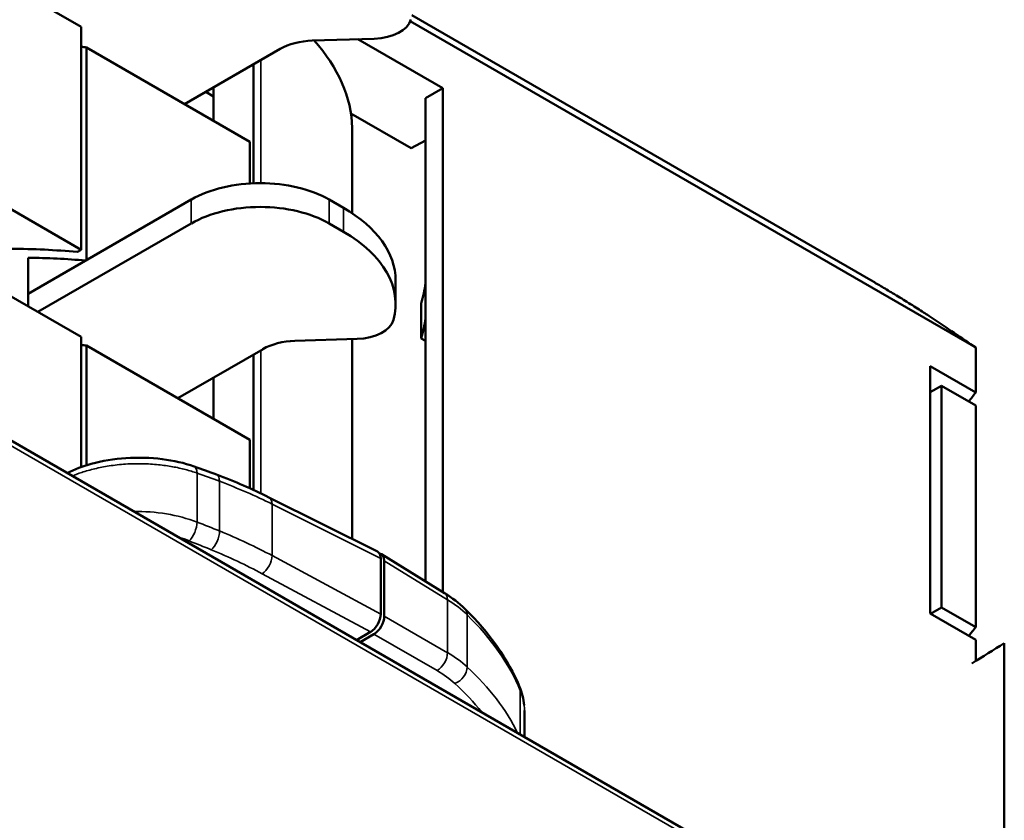
# Model space of a CAD drawing. Units: millimetres. Extents: x -901 to 3374, y 1 to 1650.
# Drawn here: x 2630 to 2650, y 371 to 388 of the extents above; entities that cross this region are included whole.
import ezdxf

# ---------------------------------------------------------------- set-up
doc = ezdxf.new("R2010")
doc.units = ezdxf.units.MM
doc.layers.add('Visible (ANSI)', color=7, linetype='Continuous', lineweight=50)
doc.layers.add('Visible Narrow (ANSI)', color=7, linetype='Continuous', lineweight=35)

msp = doc.modelspace()

# ---------------------------------------------------------------- linework, layer by layer
at = {"layer": 'Visible (ANSI)'}
for p, q in [((2648.793, 368.057), (2555.886, 421.697)), ((2630.967, 387.678), (2625.359, 390.916)), ((2637.753, 387.915), (2647.177, 382.474)), ((2630.967, 383.099), (2630.967, 387.678)), ((2649.327, 381.091), (2637.721, 387.792)), ((2635.709, 387.396), (2636.984, 387.434)), ((2636.645, 387.424), (2638.39, 386.417)), ((2631.075, 382.888), (2631.075, 387.257)), ((2631.075, 387.257), (2634.431, 385.319)), ((2635.055, 387.227), (2633.09, 386.093)), ((2634.502, 384.467), (2634.502, 386.908)), ((2633.684, 386.436), (2633.684, 385.75)), ((2638.035, 386.215), (2638.39, 386.417)), ((2638.39, 386.417), (2638.39, 376.072)), ((2625.359, 386.337), (2630.967, 383.099)), ((2633.684, 386.248), (2633.524, 386.343)), ((2638.035, 376.292), (2638.035, 386.215)), ((2637.743, 385.185), (2636.505, 385.9)), ((2636.532, 385.607), (2636.532, 383.85)), ((2634.431, 384.463), (2634.431, 385.319)), ((2638.035, 385.342), (2637.743, 385.185)), ((2630.967, 381.31), (2625.359, 384.548)), ((2629.88, 382.199), (2633.228, 384.132)), ((2636.057, 384.132), (2636.352, 383.961)), ((2633.228, 383.642), (2630.078, 381.823)), ((2636.352, 383.471), (2636.057, 383.642)), ((2630.89, 383.055), (2630.967, 383.099)), ((2629.88, 381.937), (2629.88, 382.936)), ((2637.421, 382.471), (2637.421, 381.981)), ((2637.948, 381.282), (2637.948, 381.997)), ((2630.967, 378.638), (2630.967, 381.31)), ((2635.356, 381.231), (2636.63, 381.27)), ((2636.532, 381.267), (2636.532, 377.16)), ((2638.035, 381.232), (2637.948, 381.282)), ((2631.075, 378.674), (2631.075, 381.135)), ((2631.075, 381.135), (2634.429, 379.198)), ((2634.7, 381.062), (2632.95, 380.052)), ((2634.502, 378.17), (2634.502, 380.948)), ((2649.327, 380.17), (2649.327, 381.091)), ((2648.392, 375.633), (2648.392, 380.587)), ((2648.393, 380.587), (2648.393, 380.709)), ((2648.393, 380.709), (2649.327, 380.17)), ((2633.684, 380.475), (2633.684, 379.628)), ((2648.392, 380.177), (2648.626, 380.305)), ((2648.626, 380.305), (2649.328, 379.9)), ((2648.626, 380.305), (2648.626, 375.758)), ((2649.328, 379.9), (2649.328, 375.353)), ((2634.429, 379.198), (2634.429, 378.203)), ((2637.048, 376.902), (2634.82, 378.017)), ((2637.115, 376.762), (2637.115, 375.619)), ((2637.129, 376.852), (2638.427, 376.049)), ((2637.188, 375.576), (2637.188, 376.716)), ((2648.626, 375.758), (2648.4, 375.628)), ((2648.626, 375.758), (2649.328, 375.353)), ((2649.327, 375.093), (2648.392, 375.633)), ((2636.903, 375.252), (2636.617, 375.087)), ((2636.691, 375.044), (2636.976, 375.209)), ((2649.327, 374.656), (2649.327, 375.093)), ((2649.915, 375.022), (2649.915, 366.277)), ((2640.068, 373.094), (2640.068, 373.63))]:
    msp.add_line(p, q, dxfattribs=at)
for centre, major_axis, ratio, start_param, end_param in [((2636.942, 387.896), (0.8, 0), 0.57735, 4.764971, 6.130705), ((2629.623, 382.543), (-8.178, 0.125), 0.58735, 4.54284, 4.55619), ((2635.762, 386.819), (-1, 0), 0.57735, 4.764969, 5.497787), ((2629.834, 385.611), (-6.698, 0.103), 0.587337, 3.166777, 3.638737), ((2634.643, 383.315), (2, 0), 0.57735, 0.785398, 2.356201), ((2634.643, 382.825), (-2, 0), 0.57735, 3.92699, 5.497794), ((2633.771, 382.471), (3.65, 0), 0.57735, 0, 0.785398), ((2633.771, 381.981), (3.65, 0), 0.57735, 6.130704, 7.068583), ((2629.602, 378.278), (8.458, -0.063), 0.57229, 1.422259, 1.583458), ((2629.623, 378.297), (8.178, 0.123), 0.567174, 1.385847, 1.530796), ((2629.602, 382.755), (8.458, 0.064), 0.582366, 6.11568, 6.20154), ((2636.588, 381.731), (0.8, 0), 0.57735, 4.764971, 6.130704), ((2629.602, 382.11), (8.458, -0.064), 0.572291, 6.124418, 6.210278), ((2629.693, 392.802), (21.496, -13.162), 0.025058, 0.434863, 0.529983), ((2629.623, 376.421), (-8.178, 0.125), 0.58735, 4.54284, 4.55619), ((2635.408, 380.655), (1, 0), 0.57735, 1.623379, 2.358379), ((2629.689, 385.118), (-21.502, -0.328), 0.587342, 2.697064, 2.713142), ((2636.903, 376.639), (-0.15, -0.26), 0.576822, 2.357875, 3.176488), ((2636.976, 376.593), (0.15, 0.26), 0.577175, 5.49794, 6.51459), ((2636.903, 375.496), (-0.15, -0.26), 0.577877, 0.786997, 2.357004), ((2636.976, 375.454), (0.15, 0.26), 0.577526, 3.927142, 5.497635), ((2629.693, 380.354), (21.499, 0.164), 0.582366, 5.843485, 5.859225)]:
    msp.add_ellipse(centre, major_axis=major_axis, ratio=ratio, start_param=start_param, end_param=end_param, dxfattribs=at)
for points, knots in [([(2647.177, 382.474), (2647.238, 382.439), (2647.306, 382.399), (2647.458, 382.309), (2647.541, 382.259), (2647.726, 382.148), (2647.824, 382.088), (2648.021, 381.965), (2648.117, 381.905), (2648.282, 381.799), (2648.352, 381.754), (2648.407, 381.717)], [0.000001, 0.000001, 0.000001, 0.000001, 0.0259713, 0.0259713, 0.0550118, 0.0550118, 0.0914387, 0.0914387, 0.1357655, 0.1357655, 0.1825596, 0.1825596, 0.1825596, 0.1825596]), ([(2630.677, 378.516), (2630.829, 378.592), (2630.998, 378.655), (2631.399, 378.765), (2631.642, 378.805), (2632.134, 378.839), (2632.39, 378.832), (2632.861, 378.773), (2633.084, 378.722), (2633.286, 378.651)], [0.016731, 0.016731, 0.016731, 0.016731, 0.0746264, 0.0746264, 0.1481803, 0.1481803, 0.2229953, 0.2229953, 0.2931944, 0.2931944, 0.2931944, 0.2931944]), ([(2640.068, 373.637), (2640.068, 373.636), (2640.068, 373.636), (2640.068, 373.634), (2640.068, 373.632), (2640.068, 373.63)], [0.230388873, 0.230388873, 0.230388873, 0.230388873, 0.230983609, 0.230983609, 0.234321585, 0.234321585, 0.234321585, 0.234321585])]:
    msp.add_open_spline(points, degree=3, knots=knots, dxfattribs=at)
for points in [[(2633.286, 378.651), (2633.44, 378.597), (2633.594, 378.541), (2633.745, 378.484)], [(2633.745, 378.484), (2634.121, 378.343), (2634.481, 378.187), (2634.82, 378.017)], [(2633.183, 377.12), (2633.117, 377.145), (2633.049, 377.168), (2632.977, 377.188)], [(2638.427, 376.049), (2638.583, 375.953), (2638.723, 375.845), (2638.844, 375.727)], [(2638.844, 375.727), (2639.345, 375.237), (2639.729, 374.692), (2639.966, 374.126)], [(2649.249, 374.607), (2649.47, 374.745), (2649.692, 374.883), (2649.915, 375.022)], [(2639.966, 374.126), (2640.017, 374.005), (2640.049, 373.878), (2640.061, 373.751)]]:
    msp.add_open_spline(points, degree=3, dxfattribs=at)
at = {"layer": 'Visible Narrow (ANSI)'}
for p, q in [((2648.854, 367.92), (2555.948, 421.56)), ((2634.653, 386.995), (2634.653, 384.47)), ((2633.228, 383.642), (2633.228, 384.132)), ((2636.057, 383.642), (2636.057, 384.132)), ((2636.352, 383.471), (2636.352, 383.961)), ((2634.653, 381.035), (2634.653, 380.771)), ((2634.653, 380.771), (2634.653, 378.099)), ((2648.392, 380.587), (2648.392, 380.587)), ((2633.347, 378.514), (2633.347, 377.509)), ((2633.808, 378.347), (2633.808, 377.326)), ((2634.887, 377.878), (2637.115, 376.762)), ((2634.887, 377.878), (2634.887, 376.82)), ((2634.887, 376.82), (2637.115, 375.619)), ((2637.188, 376.716), (2638.485, 375.914)), ((2636.903, 375.252), (2634.682, 376.449)), ((2638.485, 375.914), (2638.485, 374.827)), ((2638.485, 374.827), (2637.188, 375.576)), ((2638.89, 374.532), (2638.89, 375.602)), ((2638.273, 374.46), (2636.976, 375.209)), ((2639.981, 374.052), (2639.981, 373.145))]:
    msp.add_line(p, q, dxfattribs=at)
for centre, major_axis, ratio, start_param, end_param in [((2633.186, 378.368), (0.099, 0.283), 0.448433, 5.40345, 6.283151), ((2623.177, 369.347), (18.938, 0.279), 0.567348, 0.966406, 0.995545), ((2633.64, 378.203), (0.105, 0.281), 0.468113, 5.412571, 6.283171), ((2628.193, 373.592), (10.003, 0.145), 0.567493, 0.829453, 0.966499), ((2634.686, 377.749), (0.134, 0.268), 0.556323, 5.464567, 6.283185), ((2633.186, 377.363), (-0.107, -0.28), 0.428548, 0.707383, 2.274474), ((2623.178, 368.28), (18.937, -0.328), 0.58481, 0.984948, 1.014087), ((2633.64, 377.183), (-0.113, -0.278), 0.44829, 0.716881, 2.284439), ((2628.193, 372.52), (-10.003, 0.148), 0.587038, 3.987973, 4.12502), ((2623.174, 367.984), (-18.638, 0.284), 0.587338, 4.125338, 4.154468), ((2628.189, 372.278), (-9.703, 0.148), 0.587339, 3.988253, 4.125298), ((2634.686, 376.691), (-0.142, -0.264), 0.536198, 0.769533, 2.339483), ((2638.269, 375.794), (0.158, 0.255), 0.577175, 5.515388, 6.283185), ((2636.327, 374.712), (-3, 0.041), 0.586349, 3.695748, 3.917517), ((2638.634, 375.512), (0.21, 0.215), 0.687875, 5.65913, 6.283089), ((2632.838, 373.281), (-7.39, 0.857), 0.635402, 3.484378, 3.830037), ((2638.269, 374.707), (0.15, 0.26), 0.597324, 3.927139, 5.497635), ((2636.325, 373.623), (-3.003, -0.041), 0.56821, 3.680145, 3.901702), ((2638.634, 374.442), (0.203, 0.22), 0.707326, 4.072982, 5.639696), ((2632.838, 372.172), (7.402, -0.567), 0.616952, 0.343655, 0.662081), ((2636.328, 373.376), (-2.702, -0.04), 0.567186, 3.679289, 3.900834), ((2632.786, 371.912), (7.158, -0.547), 0.6168, 0.513075, 0.662275)]:
    msp.add_ellipse(centre, major_axis=major_axis, ratio=ratio, start_param=start_param, end_param=end_param, dxfattribs=at)
for points, knots in [([(2633.347, 378.514), (2633.27, 378.541), (2633.19, 378.566), (2633.022, 378.61), (2632.934, 378.63), (2632.749, 378.663), (2632.653, 378.677), (2632.447, 378.698), (2632.338, 378.705), (2632.113, 378.709), (2631.996, 378.707), (2631.766, 378.691), (2631.652, 378.679), (2631.44, 378.646), (2631.341, 378.627), (2631.154, 378.581), (2631.065, 378.556), (2630.912, 378.505), (2630.846, 378.481), (2630.783, 378.455)], [0, 0, 0, 0, 0.0863969, 0.0863969, 0.1771756, 0.1771756, 0.2734144, 0.2734144, 0.3802486, 0.3802486, 0.4937106, 0.4937106, 0.6065269, 0.6065269, 0.7076457, 0.7076457, 0.8032095, 0.8032095, 0.8774935, 0.8774935, 0.8774935, 0.8774935]), ([(2639.981, 374.052), (2639.981, 374.061), (2639.98, 374.071), (2639.979, 374.08), (2639.978, 374.089), (2639.976, 374.099), (2639.973, 374.108), (2639.971, 374.114), (2639.969, 374.12), (2639.966, 374.126)], [0, 0, 0, 0, 0.0764626, 0.0764626, 0.0764626, 0.1515569, 0.1515569, 0.1515569, 0.204426, 0.204426, 0.204426, 0.204426]), ([(2639.981, 374.052), (2640.009, 373.985), (2640.03, 373.918), (2640.06, 373.779), (2640.068, 373.708), (2640.068, 373.637)], [0, 0, 0, 0, 0.1123858, 0.1123858, 0.2303889, 0.2303889, 0.2303889, 0.2303889])]:
    msp.add_open_spline(points, degree=3, knots=knots, dxfattribs=at)
for points in [[(2633.347, 377.509), (2632.951, 377.66), (2632.495, 377.732), (2632.044, 377.727)], [(2639.714, 373.557), (2639.714, 373.556), (2639.714, 373.556), (2639.714, 373.556)]]:
    msp.add_open_spline(points, degree=3, dxfattribs=at)

doc.saveas('drawing.dxf')
